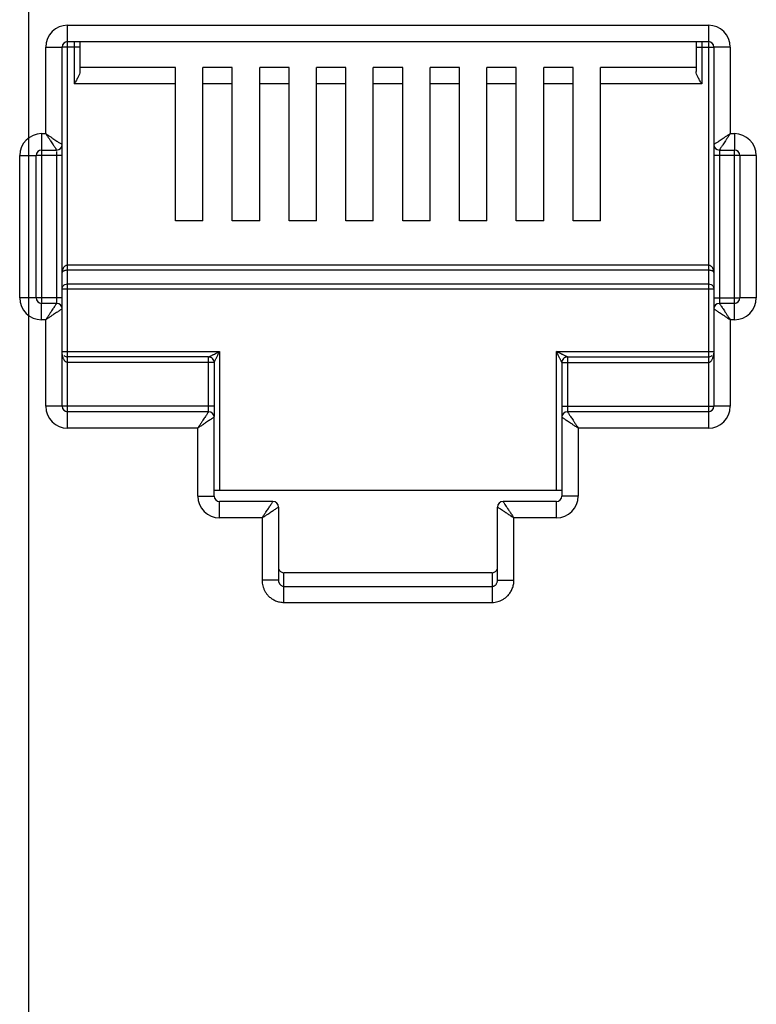
# Model space of a CAD drawing. Extents: x -1274.5 to -1198.1, y 493.8 to 560.2.
# Drawn here: x -1268.9 to -1268.8, y 501.8 to 502 of the extents above; entities that cross this region are included whole.
import ezdxf

# ---------------------------------------------------------------- set-up
doc = ezdxf.new("R2010")
doc.units = 0
doc.layers.get('0').update_dxf_attribs({"linetype": 'CONTINUOUS'})

# ---------------------------------------------------------------- blocks, each defined once
blk = doc.blocks.new('G5-RACK 44U')
at = {"linetype": 'Continuous'}
blk.add_line((-0.2250000000008185, 2.142300000006228), (-0.2250000000008185, 0.4328000000011799), dxfattribs=at)
blk = doc.blocks.new('VOICE PANEL')
at = {"linetype": 'Continuous'}
for p, q in [((0.3164733735692789, 0.1076829596289325), (0.3164733735692789, 0.1985340613667167)), ((0.3164733735692789, 0.1985340613667167), (0.4922676122740338, 0.1985340613667167)), ((0.4922676122740338, 0.1985340613667167), (0.4922676122740338, 0.1940265167840879)), ((0.3104633141318631, 0.1687842671243554), (0.3104633141318631, 0.192524001923094)), ((0.3104633141318631, 0.192524001923094), (0.3149708587099911, 0.192524001923094)), ((0.3149708587099911, 0.1208597793699474), (0.3149708587099911, 0.192524001923094)), ((0.3198164691362744, 0.192524001923094), (0.315172157532507, 0.192524001923094)), ((0.3164733735692789, 0.1940265167840879), (0.4922676122740338, 0.1940265167840879)), ((0.3183139542769278, 0.1940265167840879), (0.3183139542769278, 0.1824356878575803)), ((0.3198164691362744, 0.1940265167840879), (0.3198164691362744, 0.1857954132232851)), ((0.4889245167070678, 0.1940265167840879), (0.4889245167070678, 0.1857954132232851)), ((0.4889245167070678, 0.192524001923094), (0.4935783084538408, 0.192524001923094)), ((0.490427031572533, 0.1940265167840879), (0.490427031572533, 0.1824356878575803)), ((0.4922676122740338, 0.1938346980999296), (0.4922676122740338, 0.0879489676177611)), ((0.4937701271334099, 0.192524001923094), (0.4937701271334099, 0.120831427758077)), ((0.4982776717175978, 0.192524001923094), (0.4937701271334099, 0.192524001923094)), ((0.4982776717175978, 0.192524001923094), (0.4982776717175978, 0.1687842671243554)), ((0.346072916326941, 0.1869432324402385), (0.3198164691362744, 0.1869432324402385)), ((0.346072916326941, 0.1448728163398509), (0.346072916326941, 0.1869432324402385)), ((0.3535854906298809, 0.1448728163398509), (0.3535854906298809, 0.1869432324402385)), ((0.3616561418847804, 0.1869432324402385), (0.3535854906298809, 0.1869432324402385)), ((0.3616561418847804, 0.1448728163398509), (0.3616561418847804, 0.1869432324402385)), ((0.3691687161877204, 0.1448728163398509), (0.3691687161877204, 0.1869432324402385)), ((0.3772393674365013, 0.1869432324402385), (0.3691687161877204, 0.1869432324402385)), ((0.3772393674365013, 0.1448728163398509), (0.3772393674365013, 0.1869432324402385)), ((0.3847519417394117, 0.1448728163398509), (0.3847519417394117, 0.1869432324402385)), ((0.3928225929943113, 0.1869432324402385), (0.3847519417394117, 0.1869432324402385)), ((0.3928225929943113, 0.1448728163398509), (0.3928225929943113, 0.1869432324402385)), ((0.4003351672972514, 0.1448728163398509), (0.4003351672972514, 0.1869432324402385)), ((0.4084058185460619, 0.1869432324402385), (0.4003351672972514, 0.1869432324402385)), ((0.4084058185460619, 0.1448728163398509), (0.4084058185460619, 0.1869432324402385)), ((0.4159183928490016, 0.1448728163398509), (0.4159183928490016, 0.1869432324402385)), ((0.4239890441039011, 0.1869432324402385), (0.4159183928490016, 0.1869432324402385)), ((0.4239890441039011, 0.1448728163398509), (0.4239890441039011, 0.1869432324402385)), ((0.4315016184068412, 0.1448728163398509), (0.4315016184068412, 0.1869432324402385)), ((0.4395722696556219, 0.1869432324402385), (0.4315016184068412, 0.1869432324402385)), ((0.4395722696556219, 0.1448728163398509), (0.4395722696556219, 0.1869432324402385)), ((0.4470848439646808, 0.1448728163398509), (0.4470848439646808, 0.1869432324402385)), ((0.4551554952134909, 0.1869432324402385), (0.4470848439646808, 0.1869432324402385)), ((0.4551554952134909, 0.1448728163398509), (0.4551554952134909, 0.1869432324402385)), ((0.4626680695164012, 0.1448728163398509), (0.4626680695164012, 0.1869432324402385)), ((0.4889245167070678, 0.1869432324402385), (0.4626680695164012, 0.1869432324402385)), ((0.346072916326941, 0.1824356878575803), (0.3183139542769278, 0.1824356878575803)), ((0.3616561418847804, 0.1824356878575803), (0.3535854906298809, 0.1824356878575803)), ((0.3772393674365013, 0.1824356878575803), (0.3691687161877204, 0.1824356878575803)), ((0.3928225929943113, 0.1824356878575803), (0.3847519417394117, 0.1824356878575803)), ((0.4084058185460619, 0.1824356878575803), (0.4003351672972514, 0.1824356878575803)), ((0.4239890441039011, 0.1824356878575803), (0.4159183928490016, 0.1824356878575803)), ((0.4395722696556219, 0.1824356878575803), (0.4315016184068412, 0.1824356878575803)), ((0.4551554952134909, 0.1824356878575803), (0.4470848439646808, 0.1824356878575803)), ((0.490427031572533, 0.1824356878575803), (0.4626680695164012, 0.1824356878575803)), ((0.3093364279811904, 0.1687842671243554), (0.3093364279811904, 0.1224126070834099)), ((0.3093364279811904, 0.1687842671243554), (0.3104633141318631, 0.1687842671243554)), ((0.4982776717175978, 0.1687842671243554), (0.4994045578621519, 0.1687842671243554)), ((0.4994045578621519, 0.1687842671243554), (0.4994045578621519, 0.1642767225417266)), ((0.3033263685376559, 0.1237088213021565), (0.3033263685376559, 0.1627742076807915)), ((0.3033263685376559, 0.1627742076807915), (0.3078339131218438, 0.1627742076807915)), ((0.3078339131218438, 0.1237088213021565), (0.3078339131218438, 0.1627742076807915)), ((0.3149708587099911, 0.1627742076807915), (0.3080402137639735, 0.1627742076807915)), ((0.3093364279811904, 0.1642767225417266), (0.3134683438505857, 0.1642767225417266)), ((0.3134683438505857, 0.16386087618172), (0.3134683438505857, 0.1222842629432776)), ((0.5054146173057453, 0.1627742076807915), (0.4937701271334099, 0.1627742076807915)), ((0.4952726419989046, 0.1642767225417266), (0.4994045578621519, 0.1642767225417266)), ((0.4952726419989046, 0.1640576226280599), (0.4952726419989046, 0.1222701793063918)), ((0.4994045578621519, 0.1176987618601223), (0.4994045578621519, 0.1640704219026269)), ((0.5009070727214984, 0.1627742076807915), (0.5009070727214984, 0.1237088213021565)), ((0.5054146173057453, 0.1627742076807915), (0.5054146173057453, 0.1237088213021565)), ((0.3535854906298809, 0.1448728163398509), (0.346072916326941, 0.1448728163398509)), ((0.3691687161877204, 0.1448728163398509), (0.3616561418847804, 0.1448728163398509)), ((0.3847519417394117, 0.1448728163398509), (0.3772393674365013, 0.1448728163398509)), ((0.4003351672972514, 0.1448728163398509), (0.3928225929943113, 0.1448728163398509)), ((0.4159183928490016, 0.1448728163398509), (0.4084058185460619, 0.1448728163398509)), ((0.4315016184068412, 0.1448728163398509), (0.4239890441039011, 0.1448728163398509)), ((0.4470848439646808, 0.1448728163398509), (0.4395722696556219, 0.1448728163398509)), ((0.4626680695164012, 0.1448728163398509), (0.4551554952134909, 0.1448728163398509)), ((0.4922676122740338, 0.1326629025915864), (0.3164733735692789, 0.1326629025915864)), ((0.4922676122740338, 0.1312818735240802), (0.3164733735692789, 0.1312818735240802)), ((0.3164733735692789, 0.1275548820224158), (0.4922676122740338, 0.1275548820224158)), ((0.3149708587099911, 0.1261738529564393), (0.4937701271334099, 0.1261738529564393)), ((0.3149708587099911, 0.1237088213021565), (0.3033263685376559, 0.1237088213021565)), ((0.3093364279811904, 0.1176987618601223), (0.3093364279811904, 0.1222063064427805)), ((0.3134683438505857, 0.1222063064427805), (0.3093364279811904, 0.1222063064427805)), ((0.4937701271334099, 0.1237088213021565), (0.5007007720854874, 0.1237088213021565)), ((0.4994045578621519, 0.1222063064427805), (0.4952726419989046, 0.1222063064427805)), ((0.5054146173057453, 0.1237088213021565), (0.5009070727214984, 0.1237088213021565)), ((0.3149708587099911, 0.0939590270613249), (0.3149708587099911, 0.1207037915818748)), ((0.4937701271334099, 0.1207037915818748), (0.4937701271334099, 0.0939590270613249)), ((0.3104633141318631, 0.1176987618601223), (0.3093364279811904, 0.1176987618601223)), ((0.3104633141318631, 0.0939590270613249), (0.3104633141318631, 0.1176987618601223)), ((0.4982776717175978, 0.1176987618601223), (0.4982776717175978, 0.0939590270613249)), ((0.4994045578621519, 0.1176987618601223), (0.4982776717175978, 0.1176987618601223)), ((0.3149708587099911, 0.1089841756672341), (0.3581681609534326, 0.1089841756672341)), ((0.3581681609534326, 0.1089841756672341), (0.3581681609534326, 0.0708202982060014)), ((0.4505728248899687, 0.0708202982060014), (0.4505728248899687, 0.1089841756672341)), ((0.4505728248899687, 0.1089841756672341), (0.4935783084538408, 0.1089841756672341)), ((0.3164733735692789, 0.0926483308845481), (0.3164733736120505, 0.1074816608078581)), ((0.3551631312346512, 0.1074816608078581), (0.3164733735692789, 0.1074816608078581)), ((0.3566656460939978, 0.1059791459469818), (0.3164733735692789, 0.1059791459469818)), ((0.3551631312346512, 0.0925344687009164), (0.3551631312346512, 0.1074816608078581)), ((0.3566656460939978, 0.1059791459469818), (0.3566656460939978, 0.0911099851291452)), ((0.4520753397493447, 0.1059791459469818), (0.4520753397493447, 0.0910816335172749)), ((0.4520753397493447, 0.1059791459469818), (0.4922676122740338, 0.1059791459469818)), ((0.4535778546086913, 0.1074816608078581), (0.4535778546086913, 0.09252038506406)), ((0.4535778546086913, 0.1074816608078581), (0.4922676122740338, 0.1074816608078581)), ((0.3566656460939978, 0.0939590270613249), (0.3104633141318631, 0.0939590270613249)), ((0.3164733735692789, 0.0879489676177611), (0.3164733735692789, 0.0924565122004486)), ((0.3551631312346512, 0.0924565122004486), (0.3164733735692789, 0.0924565122004486)), ((0.4520753397493447, 0.0939590270613249), (0.4935783084538408, 0.0939590270613249)), ((0.4922676122740338, 0.0924565122004486), (0.4535778546086913, 0.0924565122004486)), ((0.4982776717175978, 0.0939590270613249), (0.4937701271334099, 0.0939590270613249)), ((0.3566656460939978, 0.0693177833451252), (0.3566656460939978, 0.09095399733954301)), ((0.4520753397493447, 0.09095399733954301), (0.4520753397493447, 0.0693177833451252)), ((0.3521581015159285, 0.0879489676177611), (0.3164733735692789, 0.0879489676177611)), ((0.3521581015159285, 0.0693177833451252), (0.3521581015159285, 0.0879489676177611)), ((0.456582884333503, 0.0879489676177611), (0.456582884333503, 0.0693177833451252)), ((0.4922676122740338, 0.0879489676177611), (0.456582884333503, 0.0879489676177611)), ((0.4520753397493447, 0.0708202982060014), (0.3566656460939978, 0.0708202982060014)), ((0.3521581015159285, 0.0693177833451252), (0.3566656460939978, 0.0693177833451252)), ((0.3581681609534326, 0.0633077239030615), (0.3581681609534326, 0.0678152684841901)), ((0.3728176808505208, 0.0678152684841901), (0.3581681609534326, 0.0678152684841901)), ((0.4505728248899687, 0.0678152684841901), (0.4359233049989401, 0.0678152684841901)), ((0.4505728248899687, 0.0633077239030615), (0.4505728248899687, 0.0678152684841901)), ((0.456582884333503, 0.0693177833451252), (0.4520753397493447, 0.0693177833451252)), ((0.3743201957098968, 0.0663127536233432), (0.3743201957098968, 0.0462692208272151)), ((0.4344207901395346, 0.0462692208272151), (0.4344207901395346, 0.0663127536233432)), ((0.3698126511257383, 0.0633077239030615), (0.3581681609534326, 0.0633077239030615)), ((0.3698126511257383, 0.0633077239030615), (0.3698126511257383, 0.0462692208272151)), ((0.4389283347176627, 0.0462692208272151), (0.4389283347176627, 0.0633077239030615)), ((0.4505728248899687, 0.0633077239030615), (0.4389283347176627, 0.0633077239030615)), ((0.3743201957098968, 0.0462692208272151), (0.3698126511257383, 0.0462692208272151)), ((0.4329182752923665, 0.0482825752956815), (0.3758227104776699, 0.0482825752956815)), ((0.3758227105692728, 0.040124893081572), (0.3758227105692728, 0.0482825752956815)), ((0.43291827527404, 0.0482825752956815), (0.43291827527404, 0.040124893081572)), ((0.4344207901395346, 0.0462692208272151), (0.4389283347176627, 0.0462692208272151)), ((0.3758227105692728, 0.0445339370005317), (0.43291827527404, 0.0445339370005317)), ((0.3758227105692728, 0.040124893081572), (0.43291827527404, 0.040124893081572))]:
    blk.add_line(p, q, dxfattribs=at)
for centre, radius, start, end in [((0.3164733735692789, 0.192524001923094), 0.0060100484965083, 90, 180), ((0.4922676122740338, 0.192524001923094), 0.0060100410901119, 0, 90), ((0.3164733735692789, 0.192524001923094), 0.001502514860707, 90.0000000060708, 180), ((0.4922676122740338, 0.192524001923094), 0.001502514860707, 0, 90), ((0.3093364279811904, 0.1627742076807915), 0.0060100410901119, 90, 180), ((0.4994045578621519, 0.1627742076807915), 0.0060100410901119, 0, 90), ((0.3134683438505857, 0.1657792374026029), 0.001502514860707, 270, 0), ((0.4952726419989046, 0.1657792374026029), 0.001502514860707, 180, 270), ((0.3093364279811904, 0.1627742076807915), 0.001502514860707, 90, 180), ((0.4994045578621519, 0.1627742076807915), 0.001502514860707, 0, 90), ((0.3093364279811904, 0.1237088213021565), 0.0060100410901119, 180, 270), ((0.3093364279811904, 0.1237088213021565), 0.001502514860707, 180, 270), ((0.3134683431727126, 0.1207037909025308), 0.0015025145221412, 2.58792775953e-05, 89.99997412089827), ((0.4952726426767188, 0.1207037909025308), 0.0015025145221412, 90.00002587910168, 179.9999741207224), ((0.4994045578621519, 0.1237088213021565), 0.0060100410901119, 270, 0), ((0.4994045578621519, 0.1237088213021565), 0.001502514860707, 270, 0), ((0.3164733735692789, 0.1089841756672341), 0.001502514860707, 229.1907800451379, 270), ((0.3551631703602025, 0.1059791850725627), 0.0015024952979634, 0, 90.00149198685178), ((0.4535777759728502, 0.105979224585882), 0.001502475540895, 89.9970012979444, 180.0029989463157), ((0.4922676122740338, 0.1089841756672341), 0.001502514860707, 270, 310.8075313358727), ((0.3164733735692789, 0.0939590270613249), 0.0060100410901119, 180, 270), ((0.3164733735692789, 0.0939590270613249), 0.001502514860707, 180, 270), ((0.3551631305568073, 0.0909539966601696), 0.0015025145221412, 2.58792775953e-05, 89.99997412089827), ((0.4535778552926534, 0.0909539966601696), 0.0015025145221412, 90.00002587910168, 179.9999741207224), ((0.4922676122740338, 0.0939590270613249), 0.0060100410901119, 270, 0), ((0.4922676122740338, 0.0939590270613249), 0.001502514860707, 270, 0), ((0.3581681609534326, 0.0693177833451252), 0.0060100484965083, 180, 270), ((0.3581681609534326, 0.0693177833451252), 0.001502514860707, 180, 270), ((0.3728176808505208, 0.0663127536233432), 0.001502514860707, 0, 90), ((0.4359233123147571, 0.0663127463059965), 0.0015025112005815, 90.00027909807864, 179.9997209098616), ((0.4505728248899687, 0.0693177833451252), 0.0060100484965083, 270, 0), ((0.4505728248899687, 0.0693177833451252), 0.001502514860707, 270.0000000060708, 0)]:
    blk.add_arc(centre, radius, start, end, dxfattribs=at)
for points, start_tangent, end_tangent in [([(0.3196916080938974, 0.1851419763414516), (0.3193609614110191, 0.184346105122345), (0.318879796808478, 0.1834281628416197), (0.3183139542769278, 0.1824356878575803)], (-0.3127483869805017, -0.9498360102886678), (-0.4999999999009682, -0.8660254038416149)), ([(0.3198164691362744, 0.1857954132232851), (0.3196916080938974, 0.1851419763414516)], (0, -1), (-0.3127483874394306, -0.9498360101375584)), ([(0.490427031572533, 0.1824356878575803), (0.4898590913254674, 0.1834319414665501), (0.4893799458941743, 0.1843462682106923), (0.4890495457995269, 0.185141462249645), (0.4889245167070678, 0.1857954132232851)], (-0.4999999999780651, 0.8660254037971029), (0, 1)), ([(0.3104633141318631, 0.1687842671243554), (0.3111630316274097, 0.1683177945775041), (0.3118303660860491, 0.1678728926812843), (0.3124500394768178, 0.1674597899415629), (0.3130102351085282, 0.167086321309878), (0.3135025166182234, 0.166758134339468), (0.3139249031480476, 0.1664765424178528), (0.3142898827343211, 0.166233221096268), (0.3145882123873777, 0.1660343318380827), (0.3148041615279082, 0.1658903644970785), (0.3149306018338852, 0.1658060735841704)], (0.8317532505171393, -0.5551455036782454), (0.8320644756271344, -0.5546789237021199)), ([(0.3104633141318631, 0.1687842671243554), (0.3109297866588582, 0.1680845496181011), (0.3113746886191766, 0.1674172151870251), (0.3117877903834185, 0.1667975412664657), (0.3121612578304139, 0.1662373451813005), (0.3124894420267626, 0.165745062850268), (0.312771031872134, 0.1653226761586238), (0.313014348844229, 0.1649576963738776), (0.3132132384551473, 0.164659367670355), (0.31335721665227, 0.1644434197161024), (0.3134415110384099, 0.1643169767949425)], (0.5551455036003518, -0.8317532505691287), (0.5546647754282726, -0.832073907113487)), ([(0.4982776717175978, 0.1687842671243554), (0.4975779542098432, 0.1683177945912711), (0.4969106197817677, 0.1678728926324824), (0.4962909458596787, 0.1674597908682405), (0.4957307497699539, 0.167086323421245), (0.4952384674419807, 0.1667581392263378), (0.4948160807533958, 0.1664765493810546), (0.4944511009655609, 0.1662332324089302), (0.4941527722651271, 0.166034342799571), (0.4939368243093153, 0.1658903645978593), (0.4938103813896852, 0.1658060702117193)], (-0.8317532505691287, -0.5551455036003518), (-0.832073907113487, -0.5546647754282726)), ([(0.4982776717175978, 0.1687842671243554), (0.4978111991661577, 0.1680845496272791), (0.4973662972730264, 0.1674172151640508), (0.4969531945317165, 0.1667975417733115), (0.4965797259000315, 0.1662373461461607), (0.4962515389311807, 0.1657450646349358), (0.4959699470095655, 0.1653226781066707), (0.4957266256894811, 0.164957698521927), (0.4955277364328547, 0.1646593688642224), (0.4953837690933507, 0.1644434197222211), (0.4952994781758246, 0.1643169794162147)], (-0.5551455036782454, -0.8317532505171393), (-0.5546789237021199, -0.8320644756271344)), ([(0.3149306018338852, 0.1658060735841704), (0.3149708587099911, 0.1657792374026029)], (0.8320644744330159, -0.5546789254933967), (0.8320692774506774, -0.5546717205002502)), ([(0.4938103813896852, 0.1658060702117193), (0.4937701271334099, 0.1657792374026029)], (-0.8320739167662683, -0.554664760947765), (-0.8320911739451283, -0.5546388719181321)), ([(0.3134415110384099, 0.1643169767949425), (0.3134683438505857, 0.1642767225417266)], (0.554664760947765, -0.8320739167662683), (0.5546388719181321, -0.8320911739451283)), ([(0.4952994781758246, 0.1643169794162147), (0.4952726419989046, 0.1642767225417266)], (-0.5546789254933967, -0.8320644744330159), (-0.5546717205002502, -0.8320692774506774)), ([(0.3164733735692789, 0.1326629025915864), (0.3161723658269468, 0.1326225511457677), (0.3158757630727482, 0.1324994066713319), (0.3155991887198243, 0.1322931185448215), (0.3153518221444909, 0.1320000698359012), (0.3151513837119296, 0.1316231290222068), (0.3150191413595062, 0.1311796477041202), (0.3149708587099911, 0.1306813975391269)], (-0.9999998832334076, 0.0004832526994269002), (-0.0004430390205974, -0.9999999018582084)), ([(0.4937701271334099, 0.1306813975391269), (0.4937384166018794, 0.1310863298668956), (0.4936542924885888, 0.1314443343144342), (0.4935303164400421, 0.1317553426014109), (0.4933721473068438, 0.1320247642574091), (0.4931824808572438, 0.1322532536587592), (0.4929660037261252, 0.1324358053157309), (0.4927313907122242, 0.1325661208636784), (0.492492511759428, 0.1326405918328841), (0.4922676122740338, 0.1326629025915864)], (-0.0002678594026502, 0.9999999641256696), (-0.9999999714621858, -0.0002389050604256)), ([(0.3164733735692789, 0.1312818735240802), (0.3161723313790846, 0.1312697122994679), (0.3158757399283409, 0.1312323121777112), (0.3155992303857821, 0.1311697838487186), (0.3153518731964203, 0.1310810252226453), (0.3151513940688801, 0.1309667887400346), (0.3150191423060399, 0.130832417124962), (0.3149708587099911, 0.1306813975391269)], (-0.9999999994442911, -3.333793637830001e-05), (-0.0014811942318142, -0.9999989030312222)), ([(0.4937701271334099, 0.1306813975391269), (0.4937384162720914, 0.1308041210259404), (0.4936542892703092, 0.1309126024866841), (0.4935303055395929, 0.1310068575071152), (0.4933721340553717, 0.1310884850493664), (0.4931824789092265, 0.1311577217143066), (0.4929660175272736, 0.1312130596345777), (0.4927313817781191, 0.1312525738560879), (0.4924925021413895, 0.1312751243802534), (0.4922676122740338, 0.1312818735240802)], (-0.0008920384876682, 0.9999996021335892), (-0.9999999998828576, 1.53063684833e-05)), ([(0.3149708587099911, 0.1261738529564393), (0.3151685741079419, 0.126858630974638), (0.3157193959141502, 0.1273684121857831), (0.3164733735692789, 0.1275548820224158)], (0, 1), (1, 0)), ([(0.4922676122740338, 0.1275548820224158), (0.4930188697037071, 0.127369859211999), (0.4935688283108354, 0.1268643674901924), (0.4937701271334099, 0.1261738529564393)], (1, 0), (0, -1)), ([(0.3130948043384767, 0.1216459979777307), (0.3128684203959688, 0.1213064364970565), (0.3125917467543717, 0.1208914393106222), (0.312274221463341, 0.120415147265787), (0.3119163014377158, 0.1198782770423452), (0.3115038745667032, 0.1192596019978589), (0.3110226594374049, 0.1185377886273585), (0.3104633141318631, 0.1176987618601223)], (-0.5547063076363923, -0.8320462200313153), (-0.5554976537251127, -0.8315181036549324)), ([(0.3134683438505857, 0.1222063064427805), (0.3133818295662719, 0.1220765647070141), (0.3132655195094183, 0.1219020815780539), (0.3130948043384767, 0.1216459979777307)], (-0.5548904904276726, -0.8319234000993944), (-0.554706308360073, -0.8320462195488539)), ([(0.4952726419989046, 0.1222063064427805), (0.4953591478865225, 0.1220765643864628), (0.4954754693444642, 0.1219020818390956), (0.4956461851993975, 0.1216459985364965)], (0.554784006488717, -0.8319944147314495), (0.5546861903424155, -0.832059631422783)), ([(0.4956461851993975, 0.1216459985364965), (0.4958725555362001, 0.1213064340711685), (0.4961492215933196, 0.120891433501605), (0.4964667507620879, 0.1204151414965408), (0.496824673834936, 0.1198782716394811), (0.49723710718522, 0.1192595995917976), (0.4977183255509771, 0.1185377880823302), (0.4982776717175978, 0.1176987618601223)], (0.5546861911802456, -0.83205963086425), (0.5554976536989562, -0.8315181036724064)), ([(0.314410550800589, 0.1203302483752926), (0.3140709863399089, 0.1201038780399902), (0.3136559857733458, 0.1198272119844005), (0.3131796937667226, 0.1195096828171617), (0.3126428239051328, 0.1191517597427841), (0.3120241518589789, 0.1187393263925), (0.311302340349482, 0.1182581080266841), (0.3104633141318631, 0.1176987618601223)], (-0.83205963086425, -0.5546861911802456), (-0.8315181036724064, -0.5554976536989562)), ([(0.3149708587099911, 0.1207037915818748), (0.3148411166566152, 0.1206172856912269), (0.3146666341093362, 0.1205009642362269), (0.314410550800589, 0.1203302483752926)], (-0.8319944147314495, -0.554784006488717), (-0.832059631422783, -0.5546861903424155)), ([(0.4937701271334099, 0.1207037915818748), (0.4938998688691468, 0.1206172772990612), (0.4940743519966068, 0.1205009672422959), (0.4943304355984597, 0.1203302520682949)], (0.8319234000993944, -0.5548904904276726), (0.8320462195488539, -0.554706308360073)), ([(0.4943304355984597, 0.1203302520682949), (0.4946699970791339, 0.1201038681272873), (0.4950849942686274, 0.1198271944841605), (0.4955612863119037, 0.1195096691976894), (0.4960981565338157, 0.1191517491675634), (0.4967168315783315, 0.1187393223010515), (0.4974386449503909, 0.1182581071671937), (0.4982776717175978, 0.1176987618601223)], (0.8320462200313153, -0.5547063076363923), (0.8315181036549324, -0.5554976537251127)), ([(0.3164733735692789, 0.1059791459469818), (0.3162158023836649, 0.1060236002692352), (0.3160002070526012, 0.1061320258415407), (0.315813928381365, 0.1062840416164309), (0.3156455660146761, 0.1064763754732157), (0.3154914499044985, 0.1067096640527419), (0.3153513027765464, 0.106985692523922), (0.3152275743543085, 0.1073042730389786), (0.3151235841372873, 0.1076641647318723), (0.315043000066653, 0.1080642207951365), (0.3149901553525598, 0.1085041233939106)], (-0.9999999891679152, 0.0001471875315402), (-0.0806342330797339, 0.9967437586740352)), ([(0.3558657723024391, 0.1078329839202968), (0.3561335048202946, 0.1079668429336246), (0.3564441206835995, 0.1081221465967268), (0.3567990251519784, 0.1082995955821613), (0.3572020254662322, 0.1085010999208393), (0.3576572180251714, 0.1087286964491575)], (0.8936198914804016, 0.4488245643350586), (0.8943687631304088, 0.4473304321601458)), ([(0.3570169804565003, 0.1066817734029458), (0.3571508478970877, 0.1069495013835169), (0.3573061487663607, 0.1072601228161243), (0.3574835914893231, 0.1076150331667968), (0.3576850890297962, 0.1080180380533994), (0.3579126825185106, 0.1084732323146109)], (0.4472583506702146, 0.8944048120150961), (0.4473304901348504, 0.8943687341335869)), ([(0.3576572180251714, 0.1087286964491575), (0.3581681609534326, 0.1089841756672341)], (0.8943687634646503, 0.4473304314918812), (0.8946505509257189, 0.4467665964777443)), ([(0.3579126825185106, 0.1084732323146109), (0.3581681609534326, 0.1089841756672341)], (0.4473304917763414, 0.8943687333125732), (0.4467665950970572, 0.8946505516152004)), ([(0.4510788718947282, 0.1087311458490059), (0.4505728248899687, 0.1089841756672341)], (-0.8943713828252388, 0.4473251944427794), (-0.8946393064301018, 0.4467891128824274)), ([(0.450825855360095, 0.1084781290212082), (0.4505728248899687, 0.1089841756672341)], (-0.4473245402893128, 0.8943717100037071), (-0.4467891128622604, 0.8946393064401734)), ([(0.4517288940921599, 0.1066720400993938), (0.4515933187994662, 0.1069432032325228), (0.4514363942343107, 0.1072570576359416), (0.4512571474543562, 0.1076155553957283), (0.4510540149390203, 0.1080218101884978), (0.450825855360095, 0.1084781290212082)], (-0.4488850763364793, 0.8935894964928769), (-0.4473245416559327, 0.8943717093201853)), ([(0.4528849839472125, 0.1078281256583773), (0.4526138186751826, 0.1079637047692697), (0.4522999558659194, 0.1081206236628121), (0.451941451491016, 0.1082998631361275), (0.4515351922190596, 0.1085029889432434), (0.4510788718947282, 0.1087311458490059)], (-0.8944173101270548, 0.4472333566999271), (-0.8943713828264004, 0.447325194440457)), ([(0.4922676122740338, 0.1059791459469818), (0.4925251329512469, 0.1060237320897878), (0.492740768091824, 0.1061320408929772), (0.4929270894732439, 0.1062840008481461), (0.4930954634976207, 0.1064763279753841), (0.4932495694584988, 0.1067096301758534), (0.4933897021624087, 0.106985673301642), (0.4935134194827242, 0.1073042644208944), (0.4936174043258268, 0.1076641614235785), (0.4936979862224958, 0.1080642200424867), (0.4937508305335247, 0.1085041232519173)], (0.9999999992406132, 3.89714477294e-05), (0.0806591255307596, 0.9967417446202468)), ([(0.3551631312346512, 0.1074816608078581), (0.3553075922634339, 0.1075538934977739), (0.3554541204986765, 0.1076271644442079), (0.3556399363559835, 0.1077200740369069), (0.3558657723024391, 0.1078329839202968)], (-0.9801580591642312, -0.1982175044122176), (0.8936198915532311, 0.4488245641900539)), ([(0.3566656460939978, 0.1059791459469818), (0.3567378652988157, 0.106123676833231), (0.3568111328942138, 0.1062701801776104), (0.3569040519125968, 0.1064559635931114), (0.3570169804565003, 0.1066817734029458)], (0.4467214761394492, 0.8946730814972537), (0.4472583507482852, 0.8944048119760559)), ([(0.4520753397493447, 0.1059791459469818), (0.4520063760153481, 0.1061170645616764), (0.4519353749549353, 0.1062590594781439), (0.45184292665251, 0.1064439580112733), (0.4517288940921599, 0.1066720400993938)], (0.1957692209345571, -0.9806499947150752), (-0.4488850759981692, 0.8935894966628234)), ([(0.4535778546086913, 0.1074816608078581), (0.4534398711790426, 0.1075506120200284), (0.453297909881481, 0.1076216143354066), (0.4531130471381637, 0.1077140764984897), (0.4528849839472125, 0.1078281256583773)], (-0.8946703384460883, 0.4467269697530717), (-0.8944173098650854, 0.447233357223837)), ([(0.3547895917226009, 0.0918962037353988), (0.3545632077800636, 0.0915566422547247), (0.3542865341384664, 0.09114164506826102), (0.3539690088474359, 0.0906653530234552), (0.3536110888218401, 0.0901284828000134), (0.3531986619568284, 0.0895098077555271), (0.3527174468214703, 0.0887879943864975), (0.3521581015159285, 0.0879489676177611)], (-0.5547063076363923, -0.8320462200313153), (-0.5554976537251127, -0.8315181036549324)), ([(0.3551631312346512, 0.0924565122004486), (0.3550766169503373, 0.0923267704647117), (0.3549603068934838, 0.0921522873357515), (0.3547895917226009, 0.0918962037353988)], (-0.5548904904276726, -0.8319234000993944), (-0.554706308360073, -0.8320462195488539)), ([(0.4535778546086913, 0.0924565122004486), (0.4536643605024277, 0.0923267701441016), (0.4537806819543392, 0.0921522875967638), (0.4539513978152734, 0.0918962042956649)], (0.554784006488717, -0.8319944147314495), (0.5546861903424155, -0.832059631422783)), ([(0.4539513978152734, 0.0918962042956649), (0.4541777681521645, 0.0915566398288367), (0.4544544342092248, 0.0911416392608322), (0.4547719633779638, 0.090665347254209), (0.4551298864508705, 0.0901284773971493), (0.4555423198011252, 0.0895098053494658), (0.4560235381669706, 0.0887879938414986), (0.456582884333503, 0.0879489676177611)], (0.5546861911802456, -0.83205963086425), (0.5554976536989562, -0.8315181036724064)), ([(0.3561053381908025, 0.0905804541329313), (0.3557657737239448, 0.09035408379762899), (0.3553507731574406, 0.0900774177435983), (0.3548744811508173, 0.0897598885748005), (0.3543376112952579, 0.0894019655004523), (0.3537189392430737, 0.0889895321516979), (0.3529971277335179, 0.08850831378588199), (0.3521581015159285, 0.0879489676177611)], (-0.83205963086425, -0.5546861911802456), (-0.8315181036724064, -0.5554976536989562)), ([(0.3566656460939978, 0.09095399733954301), (0.3565359040407394, 0.0908674914488951), (0.3563614214934016, 0.0907511699938951), (0.3561053381908025, 0.0905804541329313)], (-0.8319944147314495, -0.554784006488717), (-0.832059631422783, -0.5546861903424155)), ([(0.4520753397493447, 0.09095399733954301), (0.452205081485052, 0.0908674830567295), (0.4523795646125415, 0.0907511729999641), (0.4526356482143651, 0.0905804578274928)], (0.8319234000993944, -0.5548904904276726), (0.8320462195488539, -0.554706308360073)), ([(0.4526356482143651, 0.0905804578274928), (0.4529752096950391, 0.0903540738848966), (0.4533902068845621, 0.0900774002418581), (0.4538664989278089, 0.0897598749553577), (0.4544033691497504, 0.0894019549251728), (0.4550220441942662, 0.0889895280586903), (0.4557438575662962, 0.0885083129263622), (0.456582884333503, 0.0879489676177611)], (0.8320462200313153, -0.5547063076363923), (0.8315181036549324, -0.5554976537251127)), ([(0.3698126511257383, 0.0633077239030615), (0.3703936608455542, 0.0641792444109393), (0.3708534094356363, 0.0648688511590992), (0.3712265135467295, 0.0654285294441883), (0.3715449317397672, 0.0659061444547516), (0.3718360637721254, 0.0663428443398179), (0.372116785545255, 0.0667639218500563), (0.3723796081614323, 0.0671581497944101), (0.3726032310491902, 0.067493589043407), (0.3727594057309761, 0.0677278552568443)], (0.5555352412502501, 0.8314929919903272), (0.5546960614316526, 0.8320530508520549)), ([(0.3727594057309761, 0.0677278552568443), (0.3728176808505208, 0.0678152684841901)], (0.5546960640854882, 0.8320530490828503), (0.5546996461541709, 0.83205066105162)), ([(0.4359233049989401, 0.0678152684841901), (0.4360399493970883, 0.0676403219871826), (0.4362079529835154, 0.0673882996141626)], (0.5547976335796639, -0.8319853278600561), (0.5546684112472794, -0.8320714834462356)), ([(0.3698126511257383, 0.0633077239030615), (0.3706841719129255, 0.0638887331832189), (0.3713737795313422, 0.0643484802512339), (0.371933458872865, 0.0647215820799622), (0.372411074107817, 0.0650399991203449), (0.3728477749653919, 0.0653311273772758), (0.3732688536740867, 0.0656118414131973), (0.3736630803527968, 0.0658746614691711), (0.3739985158721679, 0.0660983061547681), (0.3742327925539558, 0.0662544921140929)], (0.8314929919775341, 0.5555352412693985), (0.8320707101072583, 0.5546695713500093)), ([(0.3742327925539558, 0.0662544921140929), (0.3743201957098968, 0.0663127536233432)], (0.8320707096352711, 0.5546695720580465), (0.8320944859620331, 0.5546339030672214)), ([(0.4344207901395346, 0.0663127536233432), (0.4345957373328007, 0.0661961231499809), (0.4348477595271448, 0.0660281101271919)], (0.8320371694019467, -0.5547198831244433), (0.8320315972297099, -0.554728240863378)), ([(0.4348477595271448, 0.0660281101271919), (0.4352396566132263, 0.0657668003414016), (0.4357835608698217, 0.0654041757470251), (0.4364695293156693, 0.06494687291718), (0.43725960815214, 0.0644202088322632)], (0.832031596477284, -0.5547282419919344), (0.832029080644564, -0.5547320154468837)), ([(0.4362079529835154, 0.0673882996141626), (0.4364692140516321, 0.0669963921772494), (0.4368318261410379, 0.0664524782720814), (0.4372891559624054, 0.0657665153543532), (0.4378158451092127, 0.0649764476778735), (0.4383767244765667, 0.0641351606579214), (0.4389283347176627, 0.0633077239030615)], (0.5546684109600211, -0.8320714836377252), (0.5553869340770383, -0.8315920595198751)), ([(0.43725960815214, 0.0644202088322632), (0.4381008974666353, 0.0638593334387803), (0.4389283347176627, 0.0633077239030615)], (0.8320290809431012, -0.5547320149991152), (0.8315920594134514, -0.5553869342363889)), ([(0.3743201957098968, 0.0498186572320923), (0.3745252021548993, 0.0490440881051667), (0.3750777794088258, 0.0484846580845177), (0.3758227103799778, 0.0482825752956815)], (0, -1), (1, 0)), ([(0.4329182753168409, 0.0482825752956815), (0.4336632063551214, 0.0484846580387162), (0.434215783670087, 0.0490440880639248), (0.4344207901395346, 0.0498186572320923)], (1, 0), (0, 1)), ([(0.3698126511257383, 0.0462692208272151), (0.3698693830538933, 0.0454269803955492), (0.3700222332165207, 0.0446607757405829), (0.3702644833130794, 0.0439319036948702), (0.3706080571767157, 0.0432144672386018), (0.3710769701145335, 0.0424992021719845), (0.3717074512551306, 0.0417912744899769), (0.3725272019898591, 0.0411310053857946), (0.3735241533660988, 0.0405920559470607), (0.3746433481945275, 0.0402443766131042), (0.3758227105692728, 0.040124893081572)], (-3.743464130200001e-06, -0.9999999999929934), (0.9999999974060014, 7.202775423750002e-05)), ([(0.3743201957098968, 0.0462692208272151), (0.3743343708784507, 0.0460314181100108), (0.3743725698363175, 0.0458150472871586), (0.3744331210050455, 0.0456091996943671), (0.3745189971462721, 0.0454065884354837), (0.3746361978150901, 0.0452045977126069), (0.3747937460138356, 0.0450047129782746), (0.3749986715757556, 0.0448182066969604), (0.3752480539697716, 0.0446658896897178), (0.375527939364375, 0.04456767098717201), (0.3758227105692728, 0.0445339370005317)], (-3.885818173999999e-06, -0.9999999999924504), (0.9999999977082136, 6.77020909351e-05)), ([(0.43291827527404, 0.0445339370005317), (0.4331203521135129, 0.0445497032368674), (0.4333063882391649, 0.0445928283126824), (0.4334850112878371, 0.0446621122494475), (0.4336620503524486, 0.0447614619233393), (0.4338395752959431, 0.04489842865000499), (0.4340148832968831, 0.0450829541864519), (0.4341767610051324, 0.0453212112658808), (0.4343073042074296, 0.0456076148492864), (0.4343916119000212, 0.0459288853769076), (0.4344207901395346, 0.0462692208272151)], (0.9999999999892832, -4.629662626600001e-06), (-3.010068333479999e-05, 0.9999999995469744)), ([(0.43291827527404, 0.040124893081572), (0.4337266937002829, 0.0401807414540088), (0.4344709586513014, 0.0403334877387583), (0.4351854980017964, 0.0405788665969034), (0.4358936519214567, 0.0409306988653887), (0.4366036550936606, 0.041415668443192), (0.4373046537730179, 0.042068864979499), (0.4379520843946274, 0.0429123584461206), (0.4384742860456939, 0.0439264290235747), (0.4388115763747328, 0.0450640183088155), (0.4389283347176627, 0.0462692208272151)], (0.999999999987748, -4.9501491611e-06), (-3.937261497970001e-05, 0.9999999992248986))]:
    blk.add_spline(points, degree=3, dxfattribs=dict(at, start_tangent=start_tangent, end_tangent=end_tangent))

msp = doc.modelspace()

# ---------------------------------------------------------------- block references
for name, p, xscale, yscale, zscale in [('G5-RACK 44U', (-1266.210558982705, 493.4779665340607), 12, 12, 12), ('VOICE PANEL', (-1269.150558982708, 501.8336109277111), 0.7850136416946043, 0.7850136416946043, 0.7850136416946043)]:
    msp.add_blockref(name, p, dxfattribs=dict(xscale=xscale, yscale=yscale, zscale=zscale))

doc.saveas('drawing.dxf')
